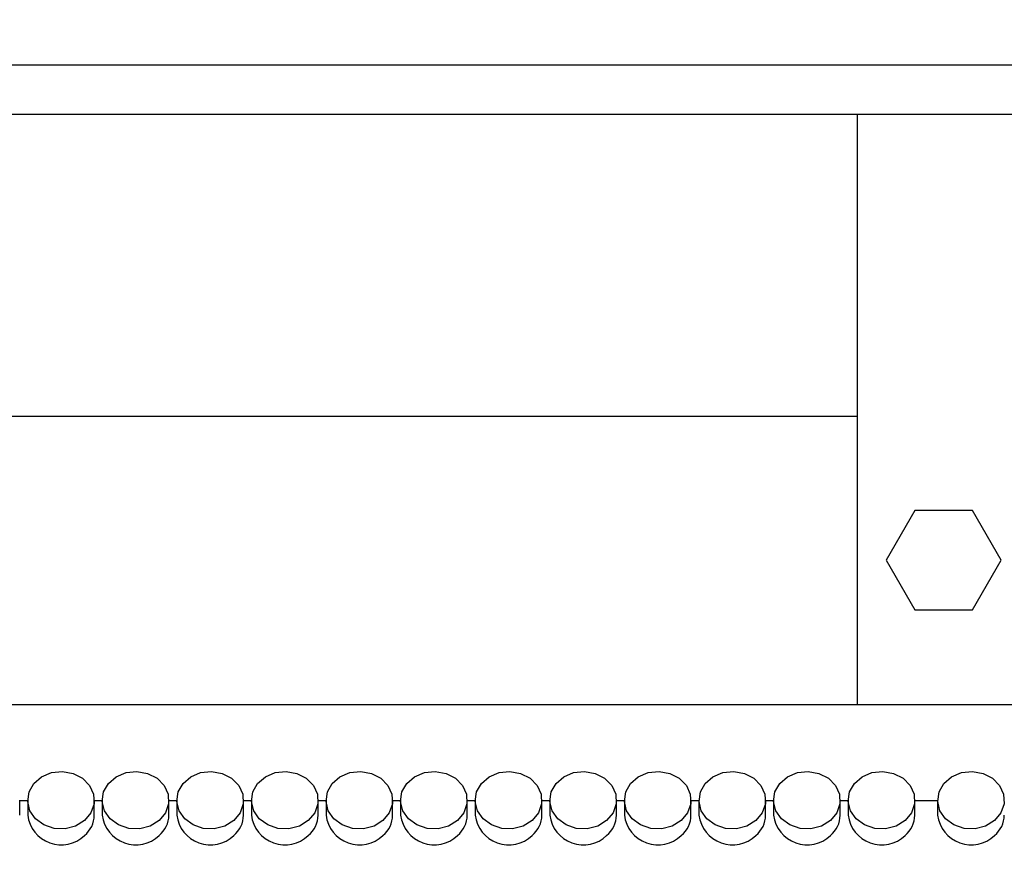
# Model space of a CAD drawing. Units: centimetres. Extents: x 1341 to 2884, y 1111 to 2506.
# Drawn here: x 2131 to 2230, y 1726 to 1810 of the extents above; entities that cross this region are included whole.
import ezdxf

# ---------------------------------------------------------------- set-up
doc = ezdxf.new("R2010")
doc.units = ezdxf.units.CM
doc.header["$MEASUREMENT"] = 0
doc.layers.add('layer 1', color=7, linetype='Continuous')

msp = doc.modelspace()

# ---------------------------------------------------------------- linework, layer by layer
at = {"layer": 'layer 1', "lineweight": 30}
for points, knots in [([(1955.011, 1640.879), (1955.011, 1640.879), (2307.009, 1640.879), (2307.009, 1640.879), (2307.009, 1640.879), (2307.009, 1640.879), (2307.009, 2370.879), (2307.009, 2370.879), (2307.009, 2370.879), (2307.009, 2370.879), (1955.011, 2370.879), (1955.011, 2370.879), (1955.011, 2370.879), (1955.011, 2370.879), (1955.011, 1640.879), (1955.011, 1640.879)], [0, 0, 0, 0, 0.25, 0.25, 0.25, 0.25, 0.5, 0.5, 0.5, 0.5, 0.75, 0.75, 0.75, 0.75, 1, 1, 1, 1]), ([(2262.709, 1674.679), (2262.709, 1674.679), (1999.311, 1674.679), (1999.311, 1674.679), (1999.311, 1674.679), (1999.311, 1674.679), (1999.311, 2337.08), (1999.311, 2337.08), (1999.311, 2337.08), (1999.311, 2337.08), (2262.709, 2337.08), (2262.709, 2337.08), (2262.709, 2337.08), (2262.709, 2337.08), (2262.709, 1674.679), (2262.709, 1674.679)], [0, 0, 0, 0, 0.25, 0.25, 0.25, 0.25, 0.5, 0.5, 0.5, 0.5, 0.75, 0.75, 0.75, 0.75, 1, 1, 1, 1]), ([(2220.626, 1760.88), (2220.626, 1760.88), (2226.399, 1760.88), (2226.399, 1760.88), (2226.399, 1760.88), (2226.399, 1760.88), (2229.282, 1755.88), (2229.282, 1755.88), (2229.282, 1755.88), (2229.282, 1755.88), (2226.399, 1750.879), (2226.399, 1750.879), (2226.399, 1750.879), (2226.399, 1750.879), (2220.626, 1750.879), (2220.626, 1750.879), (2220.626, 1750.879), (2220.626, 1750.879), (2217.737, 1755.88), (2217.737, 1755.88), (2217.737, 1755.88), (2217.737, 1755.88), (2220.626, 1760.88), (2220.626, 1760.88)], [0, 0, 0, 0, 0.166667, 0.166667, 0.166667, 0.166667, 0.333333, 0.333333, 0.333333, 0.333333, 0.5, 0.5, 0.5, 0.5, 0.666667, 0.666667, 0.666667, 0.666667, 0.833333, 0.833333, 0.833333, 0.833333, 1, 1, 1, 1]), ([(2137.132, 1729.69), (2137.132, 1729.69), (2137.767, 1730.471), (2137.767, 1730.471), (2137.767, 1730.471), (2137.767, 1730.471), (2138.085, 1731.384), (2138.085, 1731.384), (2138.085, 1731.384), (2138.085, 1731.384), (2138.041, 1732.341), (2138.041, 1732.341), (2138.041, 1732.341), (2138.041, 1732.341), (2137.64, 1733.228), (2137.64, 1733.228), (2137.64, 1733.228), (2137.64, 1733.228), (2136.925, 1733.959), (2136.925, 1733.959), (2136.925, 1733.959), (2136.925, 1733.959), (2135.977, 1734.444), (2135.977, 1734.444), (2135.977, 1734.444), (2135.977, 1734.444), (2134.901, 1734.643), (2134.901, 1734.643), (2134.901, 1734.643), (2134.901, 1734.643), (2133.803, 1734.524), (2133.803, 1734.524), (2133.803, 1734.524), (2133.803, 1734.524), (2132.811, 1734.104), (2132.811, 1734.104), (2132.811, 1734.104), (2132.811, 1734.104), (2132.035, 1733.43), (2132.035, 1733.43), (2132.035, 1733.43), (2132.035, 1733.43), (2131.55, 1732.574), (2131.55, 1732.574), (2131.55, 1732.574), (2131.55, 1732.574), (2131.413, 1731.626), (2131.413, 1731.626), (2131.413, 1731.626), (2131.413, 1731.626), (2131.642, 1730.691), (2131.642, 1730.691), (2131.642, 1730.691), (2131.642, 1730.691), (2132.207, 1729.866), (2132.207, 1729.866), (2132.207, 1729.866), (2132.207, 1729.866), (2133.045, 1729.254), (2133.045, 1729.254), (2133.045, 1729.254), (2133.045, 1729.254), (2134.076, 1728.905), (2134.076, 1728.905), (2134.076, 1728.905), (2134.076, 1728.905), (2135.178, 1728.865), (2135.178, 1728.865), (2135.178, 1728.865), (2135.178, 1728.865), (2136.232, 1729.135), (2136.232, 1729.135), (2136.232, 1729.135), (2136.232, 1729.135), (2137.132, 1729.69), (2137.132, 1729.69)], [0, 0, 0, 0, 0.052632, 0.052632, 0.052632, 0.052632, 0.105263, 0.105263, 0.105263, 0.105263, 0.157895, 0.157895, 0.157895, 0.157895, 0.210526, 0.210526, 0.210526, 0.210526, 0.263158, 0.263158, 0.263158, 0.263158, 0.315789, 0.315789, 0.315789, 0.315789, 0.368421, 0.368421, 0.368421, 0.368421, 0.421053, 0.421053, 0.421053, 0.421053, 0.473684, 0.473684, 0.473684, 0.473684, 0.526316, 0.526316, 0.526316, 0.526316, 0.578947, 0.578947, 0.578947, 0.578947, 0.631579, 0.631579, 0.631579, 0.631579, 0.684211, 0.684211, 0.684211, 0.684211, 0.736842, 0.736842, 0.736842, 0.736842, 0.789474, 0.789474, 0.789474, 0.789474, 0.842105, 0.842105, 0.842105, 0.842105, 0.894737, 0.894737, 0.894737, 0.894737, 0.947368, 0.947368, 0.947368, 0.947368, 1, 1, 1, 1]), ([(2144.628, 1729.69), (2144.628, 1729.69), (2145.272, 1730.471), (2145.272, 1730.471), (2145.272, 1730.471), (2145.272, 1730.471), (2145.586, 1731.384), (2145.586, 1731.384), (2145.586, 1731.384), (2145.586, 1731.384), (2145.542, 1732.341), (2145.542, 1732.341), (2145.542, 1732.341), (2145.542, 1732.341), (2145.136, 1733.228), (2145.136, 1733.228), (2145.136, 1733.228), (2145.136, 1733.228), (2144.426, 1733.959), (2144.426, 1733.959), (2144.426, 1733.959), (2144.426, 1733.959), (2143.478, 1734.444), (2143.478, 1734.444), (2143.478, 1734.444), (2143.478, 1734.444), (2142.397, 1734.643), (2142.397, 1734.643), (2142.397, 1734.643), (2142.397, 1734.643), (2141.303, 1734.524), (2141.303, 1734.524), (2141.303, 1734.524), (2141.303, 1734.524), (2140.316, 1734.104), (2140.316, 1734.104), (2140.316, 1734.104), (2140.316, 1734.104), (2139.536, 1733.43), (2139.536, 1733.43), (2139.536, 1733.43), (2139.536, 1733.43), (2139.046, 1732.574), (2139.046, 1732.574), (2139.046, 1732.574), (2139.046, 1732.574), (2138.913, 1731.626), (2138.913, 1731.626), (2138.913, 1731.626), (2138.913, 1731.626), (2139.138, 1730.691), (2139.138, 1730.691), (2139.138, 1730.691), (2139.138, 1730.691), (2139.707, 1729.866), (2139.707, 1729.866), (2139.707, 1729.866), (2139.707, 1729.866), (2140.546, 1729.254), (2140.546, 1729.254), (2140.546, 1729.254), (2140.546, 1729.254), (2141.573, 1728.905), (2141.573, 1728.905), (2141.573, 1728.905), (2141.573, 1728.905), (2142.676, 1728.865), (2142.676, 1728.865), (2142.676, 1728.865), (2142.676, 1728.865), (2143.733, 1729.135), (2143.733, 1729.135), (2143.733, 1729.135), (2143.733, 1729.135), (2144.628, 1729.69), (2144.628, 1729.69)], [0, 0, 0, 0, 0.052632, 0.052632, 0.052632, 0.052632, 0.105263, 0.105263, 0.105263, 0.105263, 0.157895, 0.157895, 0.157895, 0.157895, 0.210526, 0.210526, 0.210526, 0.210526, 0.263158, 0.263158, 0.263158, 0.263158, 0.315789, 0.315789, 0.315789, 0.315789, 0.368421, 0.368421, 0.368421, 0.368421, 0.421053, 0.421053, 0.421053, 0.421053, 0.473684, 0.473684, 0.473684, 0.473684, 0.526316, 0.526316, 0.526316, 0.526316, 0.578947, 0.578947, 0.578947, 0.578947, 0.631579, 0.631579, 0.631579, 0.631579, 0.684211, 0.684211, 0.684211, 0.684211, 0.736842, 0.736842, 0.736842, 0.736842, 0.789474, 0.789474, 0.789474, 0.789474, 0.842105, 0.842105, 0.842105, 0.842105, 0.894737, 0.894737, 0.894737, 0.894737, 0.947368, 0.947368, 0.947368, 0.947368, 1, 1, 1, 1]), ([(2152.13, 1729.69), (2152.13, 1729.69), (2152.77, 1730.471), (2152.77, 1730.471), (2152.77, 1730.471), (2152.77, 1730.471), (2153.087, 1731.384), (2153.087, 1731.384), (2153.087, 1731.384), (2153.087, 1731.384), (2153.039, 1732.341), (2153.039, 1732.341), (2153.039, 1732.341), (2153.039, 1732.341), (2152.641, 1733.228), (2152.641, 1733.228), (2152.641, 1733.228), (2152.641, 1733.228), (2151.922, 1733.959), (2151.922, 1733.959), (2151.922, 1733.959), (2151.922, 1733.959), (2150.978, 1734.444), (2150.978, 1734.444), (2150.978, 1734.444), (2150.978, 1734.444), (2149.898, 1734.643), (2149.898, 1734.643), (2149.898, 1734.643), (2149.898, 1734.643), (2148.805, 1734.524), (2148.805, 1734.524), (2148.805, 1734.524), (2148.805, 1734.524), (2147.817, 1734.104), (2147.817, 1734.104), (2147.817, 1734.104), (2147.817, 1734.104), (2147.037, 1733.43), (2147.037, 1733.43), (2147.037, 1733.43), (2147.037, 1733.43), (2146.551, 1732.574), (2146.551, 1732.574), (2146.551, 1732.574), (2146.551, 1732.574), (2146.411, 1731.626), (2146.411, 1731.626), (2146.411, 1731.626), (2146.411, 1731.626), (2146.64, 1730.691), (2146.64, 1730.691), (2146.64, 1730.691), (2146.64, 1730.691), (2147.205, 1729.866), (2147.205, 1729.866), (2147.205, 1729.866), (2147.205, 1729.866), (2148.046, 1729.254), (2148.046, 1729.254), (2148.046, 1729.254), (2148.046, 1729.254), (2149.073, 1728.905), (2149.073, 1728.905), (2149.073, 1728.905), (2149.073, 1728.905), (2150.176, 1728.865), (2150.176, 1728.865), (2150.176, 1728.865), (2150.176, 1728.865), (2151.23, 1729.135), (2151.23, 1729.135), (2151.23, 1729.135), (2151.23, 1729.135), (2152.13, 1729.69), (2152.13, 1729.69)], [0, 0, 0, 0, 0.052632, 0.052632, 0.052632, 0.052632, 0.105263, 0.105263, 0.105263, 0.105263, 0.157895, 0.157895, 0.157895, 0.157895, 0.210526, 0.210526, 0.210526, 0.210526, 0.263158, 0.263158, 0.263158, 0.263158, 0.315789, 0.315789, 0.315789, 0.315789, 0.368421, 0.368421, 0.368421, 0.368421, 0.421053, 0.421053, 0.421053, 0.421053, 0.473684, 0.473684, 0.473684, 0.473684, 0.526316, 0.526316, 0.526316, 0.526316, 0.578947, 0.578947, 0.578947, 0.578947, 0.631579, 0.631579, 0.631579, 0.631579, 0.684211, 0.684211, 0.684211, 0.684211, 0.736842, 0.736842, 0.736842, 0.736842, 0.789474, 0.789474, 0.789474, 0.789474, 0.842105, 0.842105, 0.842105, 0.842105, 0.894737, 0.894737, 0.894737, 0.894737, 0.947368, 0.947368, 0.947368, 0.947368, 1, 1, 1, 1]), ([(2159.626, 1729.69), (2159.626, 1729.69), (2160.27, 1730.471), (2160.27, 1730.471), (2160.27, 1730.471), (2160.27, 1730.471), (2160.584, 1731.384), (2160.584, 1731.384), (2160.584, 1731.384), (2160.584, 1731.384), (2160.544, 1732.341), (2160.544, 1732.341), (2160.544, 1732.341), (2160.544, 1732.341), (2160.142, 1733.228), (2160.142, 1733.228), (2160.142, 1733.228), (2160.142, 1733.228), (2159.429, 1733.959), (2159.429, 1733.959), (2159.429, 1733.959), (2159.429, 1733.959), (2158.48, 1734.444), (2158.48, 1734.444), (2158.48, 1734.444), (2158.48, 1734.444), (2157.404, 1734.643), (2157.404, 1734.643), (2157.404, 1734.643), (2157.404, 1734.643), (2156.306, 1734.524), (2156.306, 1734.524), (2156.306, 1734.524), (2156.306, 1734.524), (2155.314, 1734.104), (2155.314, 1734.104), (2155.314, 1734.104), (2155.314, 1734.104), (2154.532, 1733.43), (2154.532, 1733.43), (2154.532, 1733.43), (2154.532, 1733.43), (2154.052, 1732.574), (2154.052, 1732.574), (2154.052, 1732.574), (2154.052, 1732.574), (2153.916, 1731.626), (2153.916, 1731.626), (2153.916, 1731.626), (2153.916, 1731.626), (2154.141, 1730.691), (2154.141, 1730.691), (2154.141, 1730.691), (2154.141, 1730.691), (2154.705, 1729.866), (2154.705, 1729.866), (2154.705, 1729.866), (2154.705, 1729.866), (2155.547, 1729.254), (2155.547, 1729.254), (2155.547, 1729.254), (2155.547, 1729.254), (2156.575, 1728.905), (2156.575, 1728.905), (2156.575, 1728.905), (2156.575, 1728.905), (2157.674, 1728.865), (2157.674, 1728.865), (2157.674, 1728.865), (2157.674, 1728.865), (2158.731, 1729.135), (2158.731, 1729.135), (2158.731, 1729.135), (2158.731, 1729.135), (2159.626, 1729.69), (2159.626, 1729.69)], [0, 0, 0, 0, 0.052632, 0.052632, 0.052632, 0.052632, 0.105263, 0.105263, 0.105263, 0.105263, 0.157895, 0.157895, 0.157895, 0.157895, 0.210526, 0.210526, 0.210526, 0.210526, 0.263158, 0.263158, 0.263158, 0.263158, 0.315789, 0.315789, 0.315789, 0.315789, 0.368421, 0.368421, 0.368421, 0.368421, 0.421053, 0.421053, 0.421053, 0.421053, 0.473684, 0.473684, 0.473684, 0.473684, 0.526316, 0.526316, 0.526316, 0.526316, 0.578947, 0.578947, 0.578947, 0.578947, 0.631579, 0.631579, 0.631579, 0.631579, 0.684211, 0.684211, 0.684211, 0.684211, 0.736842, 0.736842, 0.736842, 0.736842, 0.789474, 0.789474, 0.789474, 0.789474, 0.842105, 0.842105, 0.842105, 0.842105, 0.894737, 0.894737, 0.894737, 0.894737, 0.947368, 0.947368, 0.947368, 0.947368, 1, 1, 1, 1]), ([(2167.132, 1729.69), (2167.132, 1729.69), (2167.771, 1730.471), (2167.771, 1730.471), (2167.771, 1730.471), (2167.771, 1730.471), (2168.085, 1731.384), (2168.085, 1731.384), (2168.085, 1731.384), (2168.085, 1731.384), (2168.04, 1732.341), (2168.04, 1732.341), (2168.04, 1732.341), (2168.04, 1732.341), (2167.639, 1733.228), (2167.639, 1733.228), (2167.639, 1733.228), (2167.639, 1733.228), (2166.929, 1733.959), (2166.929, 1733.959), (2166.929, 1733.959), (2166.929, 1733.959), (2165.981, 1734.444), (2165.981, 1734.444), (2165.981, 1734.444), (2165.981, 1734.444), (2164.901, 1734.643), (2164.901, 1734.643), (2164.901, 1734.643), (2164.901, 1734.643), (2163.807, 1734.524), (2163.807, 1734.524), (2163.807, 1734.524), (2163.807, 1734.524), (2162.815, 1734.104), (2162.815, 1734.104), (2162.815, 1734.104), (2162.815, 1734.104), (2162.034, 1733.43), (2162.034, 1733.43), (2162.034, 1733.43), (2162.034, 1733.43), (2161.549, 1732.574), (2161.549, 1732.574), (2161.549, 1732.574), (2161.549, 1732.574), (2161.417, 1731.626), (2161.417, 1731.626), (2161.417, 1731.626), (2161.417, 1731.626), (2161.642, 1730.691), (2161.642, 1730.691), (2161.642, 1730.691), (2161.642, 1730.691), (2162.202, 1729.866), (2162.202, 1729.866), (2162.202, 1729.866), (2162.202, 1729.866), (2163.049, 1729.254), (2163.049, 1729.254), (2163.049, 1729.254), (2163.049, 1729.254), (2164.071, 1728.905), (2164.071, 1728.905), (2164.071, 1728.905), (2164.071, 1728.905), (2165.174, 1728.865), (2165.174, 1728.865), (2165.174, 1728.865), (2165.174, 1728.865), (2166.236, 1729.135), (2166.236, 1729.135), (2166.236, 1729.135), (2166.236, 1729.135), (2167.132, 1729.69), (2167.132, 1729.69)], [0, 0, 0, 0, 0.052632, 0.052632, 0.052632, 0.052632, 0.105263, 0.105263, 0.105263, 0.105263, 0.157895, 0.157895, 0.157895, 0.157895, 0.210526, 0.210526, 0.210526, 0.210526, 0.263158, 0.263158, 0.263158, 0.263158, 0.315789, 0.315789, 0.315789, 0.315789, 0.368421, 0.368421, 0.368421, 0.368421, 0.421053, 0.421053, 0.421053, 0.421053, 0.473684, 0.473684, 0.473684, 0.473684, 0.526316, 0.526316, 0.526316, 0.526316, 0.578947, 0.578947, 0.578947, 0.578947, 0.631579, 0.631579, 0.631579, 0.631579, 0.684211, 0.684211, 0.684211, 0.684211, 0.736842, 0.736842, 0.736842, 0.736842, 0.789474, 0.789474, 0.789474, 0.789474, 0.842105, 0.842105, 0.842105, 0.842105, 0.894737, 0.894737, 0.894737, 0.894737, 0.947368, 0.947368, 0.947368, 0.947368, 1, 1, 1, 1]), ([(2174.632, 1729.69), (2174.632, 1729.69), (2175.267, 1730.471), (2175.267, 1730.471), (2175.267, 1730.471), (2175.267, 1730.471), (2175.585, 1731.384), (2175.585, 1731.384), (2175.585, 1731.384), (2175.585, 1731.384), (2175.541, 1732.341), (2175.541, 1732.341), (2175.541, 1732.341), (2175.541, 1732.341), (2175.14, 1733.228), (2175.14, 1733.228), (2175.14, 1733.228), (2175.14, 1733.228), (2174.426, 1733.959), (2174.426, 1733.959), (2174.426, 1733.959), (2174.426, 1733.959), (2173.477, 1734.444), (2173.477, 1734.444), (2173.477, 1734.444), (2173.477, 1734.444), (2172.401, 1734.643), (2172.401, 1734.643), (2172.401, 1734.643), (2172.401, 1734.643), (2171.304, 1734.524), (2171.304, 1734.524), (2171.304, 1734.524), (2171.304, 1734.524), (2170.311, 1734.104), (2170.311, 1734.104), (2170.311, 1734.104), (2170.311, 1734.104), (2169.535, 1733.43), (2169.535, 1733.43), (2169.535, 1733.43), (2169.535, 1733.43), (2169.05, 1732.574), (2169.05, 1732.574), (2169.05, 1732.574), (2169.05, 1732.574), (2168.914, 1731.626), (2168.914, 1731.626), (2168.914, 1731.626), (2168.914, 1731.626), (2169.142, 1730.691), (2169.142, 1730.691), (2169.142, 1730.691), (2169.142, 1730.691), (2169.707, 1729.866), (2169.707, 1729.866), (2169.707, 1729.866), (2169.707, 1729.866), (2170.545, 1729.254), (2170.545, 1729.254), (2170.545, 1729.254), (2170.545, 1729.254), (2171.572, 1728.905), (2171.572, 1728.905), (2171.572, 1728.905), (2171.572, 1728.905), (2172.675, 1728.865), (2172.675, 1728.865), (2172.675, 1728.865), (2172.675, 1728.865), (2173.734, 1729.135), (2173.734, 1729.135), (2173.734, 1729.135), (2173.734, 1729.135), (2174.632, 1729.69), (2174.632, 1729.69)], [0, 0, 0, 0, 0.052632, 0.052632, 0.052632, 0.052632, 0.105263, 0.105263, 0.105263, 0.105263, 0.157895, 0.157895, 0.157895, 0.157895, 0.210526, 0.210526, 0.210526, 0.210526, 0.263158, 0.263158, 0.263158, 0.263158, 0.315789, 0.315789, 0.315789, 0.315789, 0.368421, 0.368421, 0.368421, 0.368421, 0.421053, 0.421053, 0.421053, 0.421053, 0.473684, 0.473684, 0.473684, 0.473684, 0.526316, 0.526316, 0.526316, 0.526316, 0.578947, 0.578947, 0.578947, 0.578947, 0.631579, 0.631579, 0.631579, 0.631579, 0.684211, 0.684211, 0.684211, 0.684211, 0.736842, 0.736842, 0.736842, 0.736842, 0.789474, 0.789474, 0.789474, 0.789474, 0.842105, 0.842105, 0.842105, 0.842105, 0.894737, 0.894737, 0.894737, 0.894737, 0.947368, 0.947368, 0.947368, 0.947368, 1, 1, 1, 1]), ([(2182.13, 1729.69), (2182.13, 1729.69), (2182.774, 1730.471), (2182.774, 1730.471), (2182.774, 1730.471), (2182.774, 1730.471), (2183.086, 1731.384), (2183.086, 1731.384), (2183.086, 1731.384), (2183.086, 1731.384), (2183.042, 1732.341), (2183.042, 1732.341), (2183.042, 1732.341), (2183.042, 1732.341), (2182.636, 1733.228), (2182.636, 1733.228), (2182.636, 1733.228), (2182.636, 1733.228), (2181.926, 1733.959), (2181.926, 1733.959), (2181.926, 1733.959), (2181.926, 1733.959), (2180.979, 1734.444), (2180.979, 1734.444), (2180.979, 1734.444), (2180.979, 1734.444), (2179.899, 1734.643), (2179.899, 1734.643), (2179.899, 1734.643), (2179.899, 1734.643), (2178.805, 1734.524), (2178.805, 1734.524), (2178.805, 1734.524), (2178.805, 1734.524), (2177.816, 1734.104), (2177.816, 1734.104), (2177.816, 1734.104), (2177.816, 1734.104), (2177.036, 1733.43), (2177.036, 1733.43), (2177.036, 1733.43), (2177.036, 1733.43), (2176.546, 1732.574), (2176.546, 1732.574), (2176.546, 1732.574), (2176.546, 1732.574), (2176.415, 1731.626), (2176.415, 1731.626), (2176.415, 1731.626), (2176.415, 1731.626), (2176.639, 1730.691), (2176.639, 1730.691), (2176.639, 1730.691), (2176.639, 1730.691), (2177.209, 1729.866), (2177.209, 1729.866), (2177.209, 1729.866), (2177.209, 1729.866), (2178.046, 1729.254), (2178.046, 1729.254), (2178.046, 1729.254), (2178.046, 1729.254), (2179.074, 1728.905), (2179.074, 1728.905), (2179.074, 1728.905), (2179.074, 1728.905), (2180.176, 1728.865), (2180.176, 1728.865), (2180.176, 1728.865), (2180.176, 1728.865), (2181.234, 1729.135), (2181.234, 1729.135), (2181.234, 1729.135), (2181.234, 1729.135), (2182.13, 1729.69), (2182.13, 1729.69)], [0, 0, 0, 0, 0.052632, 0.052632, 0.052632, 0.052632, 0.105263, 0.105263, 0.105263, 0.105263, 0.157895, 0.157895, 0.157895, 0.157895, 0.210526, 0.210526, 0.210526, 0.210526, 0.263158, 0.263158, 0.263158, 0.263158, 0.315789, 0.315789, 0.315789, 0.315789, 0.368421, 0.368421, 0.368421, 0.368421, 0.421053, 0.421053, 0.421053, 0.421053, 0.473684, 0.473684, 0.473684, 0.473684, 0.526316, 0.526316, 0.526316, 0.526316, 0.578947, 0.578947, 0.578947, 0.578947, 0.631579, 0.631579, 0.631579, 0.631579, 0.684211, 0.684211, 0.684211, 0.684211, 0.736842, 0.736842, 0.736842, 0.736842, 0.789474, 0.789474, 0.789474, 0.789474, 0.842105, 0.842105, 0.842105, 0.842105, 0.894737, 0.894737, 0.894737, 0.894737, 0.947368, 0.947368, 0.947368, 0.947368, 1, 1, 1, 1]), ([(2189.63, 1729.69), (2189.63, 1729.69), (2190.27, 1730.471), (2190.27, 1730.471), (2190.27, 1730.471), (2190.27, 1730.471), (2190.587, 1731.384), (2190.587, 1731.384), (2190.587, 1731.384), (2190.587, 1731.384), (2190.539, 1732.341), (2190.539, 1732.341), (2190.539, 1732.341), (2190.539, 1732.341), (2190.137, 1733.228), (2190.137, 1733.228), (2190.137, 1733.228), (2190.137, 1733.228), (2189.424, 1733.959), (2189.424, 1733.959), (2189.424, 1733.959), (2189.424, 1733.959), (2188.475, 1734.444), (2188.475, 1734.444), (2188.475, 1734.444), (2188.475, 1734.444), (2187.399, 1734.643), (2187.399, 1734.643), (2187.399, 1734.643), (2187.399, 1734.643), (2186.305, 1734.524), (2186.305, 1734.524), (2186.305, 1734.524), (2186.305, 1734.524), (2185.317, 1734.104), (2185.317, 1734.104), (2185.317, 1734.104), (2185.317, 1734.104), (2184.536, 1733.43), (2184.536, 1733.43), (2184.536, 1733.43), (2184.536, 1733.43), (2184.052, 1732.574), (2184.052, 1732.574), (2184.052, 1732.574), (2184.052, 1732.574), (2183.911, 1731.626), (2183.911, 1731.626), (2183.911, 1731.626), (2183.911, 1731.626), (2184.14, 1730.691), (2184.14, 1730.691), (2184.14, 1730.691), (2184.14, 1730.691), (2184.705, 1729.866), (2184.705, 1729.866), (2184.705, 1729.866), (2184.705, 1729.866), (2185.547, 1729.254), (2185.547, 1729.254), (2185.547, 1729.254), (2185.547, 1729.254), (2186.575, 1728.905), (2186.575, 1728.905), (2186.575, 1728.905), (2186.575, 1728.905), (2187.677, 1728.865), (2187.677, 1728.865), (2187.677, 1728.865), (2187.677, 1728.865), (2188.731, 1729.135), (2188.731, 1729.135), (2188.731, 1729.135), (2188.731, 1729.135), (2189.63, 1729.69), (2189.63, 1729.69)], [0, 0, 0, 0, 0.052632, 0.052632, 0.052632, 0.052632, 0.105263, 0.105263, 0.105263, 0.105263, 0.157895, 0.157895, 0.157895, 0.157895, 0.210526, 0.210526, 0.210526, 0.210526, 0.263158, 0.263158, 0.263158, 0.263158, 0.315789, 0.315789, 0.315789, 0.315789, 0.368421, 0.368421, 0.368421, 0.368421, 0.421053, 0.421053, 0.421053, 0.421053, 0.473684, 0.473684, 0.473684, 0.473684, 0.526316, 0.526316, 0.526316, 0.526316, 0.578947, 0.578947, 0.578947, 0.578947, 0.631579, 0.631579, 0.631579, 0.631579, 0.684211, 0.684211, 0.684211, 0.684211, 0.736842, 0.736842, 0.736842, 0.736842, 0.789474, 0.789474, 0.789474, 0.789474, 0.842105, 0.842105, 0.842105, 0.842105, 0.894737, 0.894737, 0.894737, 0.894737, 0.947368, 0.947368, 0.947368, 0.947368, 1, 1, 1, 1]), ([(2197.127, 1729.69), (2197.127, 1729.69), (2197.771, 1730.471), (2197.771, 1730.471), (2197.771, 1730.471), (2197.771, 1730.471), (2198.084, 1731.384), (2198.084, 1731.384), (2198.084, 1731.384), (2198.084, 1731.384), (2198.04, 1732.341), (2198.04, 1732.341), (2198.04, 1732.341), (2198.04, 1732.341), (2197.642, 1733.228), (2197.642, 1733.228), (2197.642, 1733.228), (2197.642, 1733.228), (2196.924, 1733.959), (2196.924, 1733.959), (2196.924, 1733.959), (2196.924, 1733.959), (2195.98, 1734.444), (2195.98, 1734.444), (2195.98, 1734.444), (2195.98, 1734.444), (2194.905, 1734.643), (2194.905, 1734.643), (2194.905, 1734.643), (2194.905, 1734.643), (2193.802, 1734.524), (2193.802, 1734.524), (2193.802, 1734.524), (2193.802, 1734.524), (2192.814, 1734.104), (2192.814, 1734.104), (2192.814, 1734.104), (2192.814, 1734.104), (2192.034, 1733.43), (2192.034, 1733.43), (2192.034, 1733.43), (2192.034, 1733.43), (2191.552, 1732.574), (2191.552, 1732.574), (2191.552, 1732.574), (2191.552, 1732.574), (2191.412, 1731.626), (2191.412, 1731.626), (2191.412, 1731.626), (2191.412, 1731.626), (2191.641, 1730.691), (2191.641, 1730.691), (2191.641, 1730.691), (2191.641, 1730.691), (2192.206, 1729.866), (2192.206, 1729.866), (2192.206, 1729.866), (2192.206, 1729.866), (2193.047, 1729.254), (2193.047, 1729.254), (2193.047, 1729.254), (2193.047, 1729.254), (2194.075, 1728.905), (2194.075, 1728.905), (2194.075, 1728.905), (2194.075, 1728.905), (2195.172, 1728.865), (2195.172, 1728.865), (2195.172, 1728.865), (2195.172, 1728.865), (2196.231, 1729.135), (2196.231, 1729.135), (2196.231, 1729.135), (2196.231, 1729.135), (2197.127, 1729.69), (2197.127, 1729.69)], [0, 0, 0, 0, 0.052632, 0.052632, 0.052632, 0.052632, 0.105263, 0.105263, 0.105263, 0.105263, 0.157895, 0.157895, 0.157895, 0.157895, 0.210526, 0.210526, 0.210526, 0.210526, 0.263158, 0.263158, 0.263158, 0.263158, 0.315789, 0.315789, 0.315789, 0.315789, 0.368421, 0.368421, 0.368421, 0.368421, 0.421053, 0.421053, 0.421053, 0.421053, 0.473684, 0.473684, 0.473684, 0.473684, 0.526316, 0.526316, 0.526316, 0.526316, 0.578947, 0.578947, 0.578947, 0.578947, 0.631579, 0.631579, 0.631579, 0.631579, 0.684211, 0.684211, 0.684211, 0.684211, 0.736842, 0.736842, 0.736842, 0.736842, 0.789474, 0.789474, 0.789474, 0.789474, 0.842105, 0.842105, 0.842105, 0.842105, 0.894737, 0.894737, 0.894737, 0.894737, 0.947368, 0.947368, 0.947368, 0.947368, 1, 1, 1, 1]), ([(2204.632, 1729.69), (2204.632, 1729.69), (2205.271, 1730.471), (2205.271, 1730.471), (2205.271, 1730.471), (2205.271, 1730.471), (2205.585, 1731.384), (2205.585, 1731.384), (2205.585, 1731.384), (2205.585, 1731.384), (2205.541, 1732.341), (2205.541, 1732.341), (2205.541, 1732.341), (2205.541, 1732.341), (2205.14, 1733.228), (2205.14, 1733.228), (2205.14, 1733.228), (2205.14, 1733.228), (2204.43, 1733.959), (2204.43, 1733.959), (2204.43, 1733.959), (2204.43, 1733.959), (2203.481, 1734.444), (2203.481, 1734.444), (2203.481, 1734.444), (2203.481, 1734.444), (2202.401, 1734.643), (2202.401, 1734.643), (2202.401, 1734.643), (2202.401, 1734.643), (2201.307, 1734.524), (2201.307, 1734.524), (2201.307, 1734.524), (2201.307, 1734.524), (2200.315, 1734.104), (2200.315, 1734.104), (2200.315, 1734.104), (2200.315, 1734.104), (2199.535, 1733.43), (2199.535, 1733.43), (2199.535, 1733.43), (2199.535, 1733.43), (2199.05, 1732.574), (2199.05, 1732.574), (2199.05, 1732.574), (2199.05, 1732.574), (2198.917, 1731.626), (2198.917, 1731.626), (2198.917, 1731.626), (2198.917, 1731.626), (2199.137, 1730.691), (2199.137, 1730.691), (2199.137, 1730.691), (2199.137, 1730.691), (2199.702, 1729.866), (2199.702, 1729.866), (2199.702, 1729.866), (2199.702, 1729.866), (2200.549, 1729.254), (2200.549, 1729.254), (2200.549, 1729.254), (2200.549, 1729.254), (2201.572, 1728.905), (2201.572, 1728.905), (2201.572, 1728.905), (2201.572, 1728.905), (2202.675, 1728.865), (2202.675, 1728.865), (2202.675, 1728.865), (2202.675, 1728.865), (2203.732, 1729.135), (2203.732, 1729.135), (2203.732, 1729.135), (2203.732, 1729.135), (2204.632, 1729.69), (2204.632, 1729.69)], [0, 0, 0, 0, 0.052632, 0.052632, 0.052632, 0.052632, 0.105263, 0.105263, 0.105263, 0.105263, 0.157895, 0.157895, 0.157895, 0.157895, 0.210526, 0.210526, 0.210526, 0.210526, 0.263158, 0.263158, 0.263158, 0.263158, 0.315789, 0.315789, 0.315789, 0.315789, 0.368421, 0.368421, 0.368421, 0.368421, 0.421053, 0.421053, 0.421053, 0.421053, 0.473684, 0.473684, 0.473684, 0.473684, 0.526316, 0.526316, 0.526316, 0.526316, 0.578947, 0.578947, 0.578947, 0.578947, 0.631579, 0.631579, 0.631579, 0.631579, 0.684211, 0.684211, 0.684211, 0.684211, 0.736842, 0.736842, 0.736842, 0.736842, 0.789474, 0.789474, 0.789474, 0.789474, 0.842105, 0.842105, 0.842105, 0.842105, 0.894737, 0.894737, 0.894737, 0.894737, 0.947368, 0.947368, 0.947368, 0.947368, 1, 1, 1, 1]), ([(2212.134, 1729.69), (2212.134, 1729.69), (2212.769, 1730.471), (2212.769, 1730.471), (2212.769, 1730.471), (2212.769, 1730.471), (2213.086, 1731.384), (2213.086, 1731.384), (2213.086, 1731.384), (2213.086, 1731.384), (2213.041, 1732.341), (2213.041, 1732.341), (2213.041, 1732.341), (2213.041, 1732.341), (2212.64, 1733.228), (2212.64, 1733.228), (2212.64, 1733.228), (2212.64, 1733.228), (2211.926, 1733.959), (2211.926, 1733.959), (2211.926, 1733.959), (2211.926, 1733.959), (2210.977, 1734.444), (2210.977, 1734.444), (2210.977, 1734.444), (2210.977, 1734.444), (2209.902, 1734.643), (2209.902, 1734.643), (2209.902, 1734.643), (2209.902, 1734.643), (2208.809, 1734.524), (2208.809, 1734.524), (2208.809, 1734.524), (2208.809, 1734.524), (2207.811, 1734.104), (2207.811, 1734.104), (2207.811, 1734.104), (2207.811, 1734.104), (2207.035, 1733.43), (2207.035, 1733.43), (2207.035, 1733.43), (2207.035, 1733.43), (2206.55, 1732.574), (2206.55, 1732.574), (2206.55, 1732.574), (2206.55, 1732.574), (2206.414, 1731.626), (2206.414, 1731.626), (2206.414, 1731.626), (2206.414, 1731.626), (2206.642, 1730.691), (2206.642, 1730.691), (2206.642, 1730.691), (2206.642, 1730.691), (2207.207, 1729.866), (2207.207, 1729.866), (2207.207, 1729.866), (2207.207, 1729.866), (2208.045, 1729.254), (2208.045, 1729.254), (2208.045, 1729.254), (2208.045, 1729.254), (2209.072, 1728.905), (2209.072, 1728.905), (2209.072, 1728.905), (2209.072, 1728.905), (2210.175, 1728.865), (2210.175, 1728.865), (2210.175, 1728.865), (2210.175, 1728.865), (2211.234, 1729.135), (2211.234, 1729.135), (2211.234, 1729.135), (2211.234, 1729.135), (2212.134, 1729.69), (2212.134, 1729.69)], [0, 0, 0, 0, 0.052632, 0.052632, 0.052632, 0.052632, 0.105263, 0.105263, 0.105263, 0.105263, 0.157895, 0.157895, 0.157895, 0.157895, 0.210526, 0.210526, 0.210526, 0.210526, 0.263158, 0.263158, 0.263158, 0.263158, 0.315789, 0.315789, 0.315789, 0.315789, 0.368421, 0.368421, 0.368421, 0.368421, 0.421053, 0.421053, 0.421053, 0.421053, 0.473684, 0.473684, 0.473684, 0.473684, 0.526316, 0.526316, 0.526316, 0.526316, 0.578947, 0.578947, 0.578947, 0.578947, 0.631579, 0.631579, 0.631579, 0.631579, 0.684211, 0.684211, 0.684211, 0.684211, 0.736842, 0.736842, 0.736842, 0.736842, 0.789474, 0.789474, 0.789474, 0.789474, 0.842105, 0.842105, 0.842105, 0.842105, 0.894737, 0.894737, 0.894737, 0.894737, 0.947368, 0.947368, 0.947368, 0.947368, 1, 1, 1, 1]), ([(2219.63, 1729.69), (2219.63, 1729.69), (2220.269, 1730.471), (2220.269, 1730.471), (2220.269, 1730.471), (2220.269, 1730.471), (2220.586, 1731.384), (2220.586, 1731.384), (2220.586, 1731.384), (2220.586, 1731.384), (2220.542, 1732.341), (2220.542, 1732.341), (2220.542, 1732.341), (2220.542, 1732.341), (2220.136, 1733.228), (2220.136, 1733.228), (2220.136, 1733.228), (2220.136, 1733.228), (2219.427, 1733.959), (2219.427, 1733.959), (2219.427, 1733.959), (2219.427, 1733.959), (2218.479, 1734.444), (2218.479, 1734.444), (2218.479, 1734.444), (2218.479, 1734.444), (2217.397, 1734.643), (2217.397, 1734.643), (2217.397, 1734.643), (2217.397, 1734.643), (2216.305, 1734.524), (2216.305, 1734.524), (2216.305, 1734.524), (2216.305, 1734.524), (2215.312, 1734.104), (2215.312, 1734.104), (2215.312, 1734.104), (2215.312, 1734.104), (2214.536, 1733.43), (2214.536, 1733.43), (2214.536, 1733.43), (2214.536, 1733.43), (2214.047, 1732.574), (2214.047, 1732.574), (2214.047, 1732.574), (2214.047, 1732.574), (2213.915, 1731.626), (2213.915, 1731.626), (2213.915, 1731.626), (2213.915, 1731.626), (2214.14, 1730.691), (2214.14, 1730.691), (2214.14, 1730.691), (2214.14, 1730.691), (2214.709, 1729.866), (2214.709, 1729.866), (2214.709, 1729.866), (2214.709, 1729.866), (2215.546, 1729.254), (2215.546, 1729.254), (2215.546, 1729.254), (2215.546, 1729.254), (2216.579, 1728.905), (2216.579, 1728.905), (2216.579, 1728.905), (2216.579, 1728.905), (2217.676, 1728.865), (2217.676, 1728.865), (2217.676, 1728.865), (2217.676, 1728.865), (2218.735, 1729.135), (2218.735, 1729.135), (2218.735, 1729.135), (2218.735, 1729.135), (2219.63, 1729.69), (2219.63, 1729.69)], [0, 0, 0, 0, 0.052632, 0.052632, 0.052632, 0.052632, 0.105263, 0.105263, 0.105263, 0.105263, 0.157895, 0.157895, 0.157895, 0.157895, 0.210526, 0.210526, 0.210526, 0.210526, 0.263158, 0.263158, 0.263158, 0.263158, 0.315789, 0.315789, 0.315789, 0.315789, 0.368421, 0.368421, 0.368421, 0.368421, 0.421053, 0.421053, 0.421053, 0.421053, 0.473684, 0.473684, 0.473684, 0.473684, 0.526316, 0.526316, 0.526316, 0.526316, 0.578947, 0.578947, 0.578947, 0.578947, 0.631579, 0.631579, 0.631579, 0.631579, 0.684211, 0.684211, 0.684211, 0.684211, 0.736842, 0.736842, 0.736842, 0.736842, 0.789474, 0.789474, 0.789474, 0.789474, 0.842105, 0.842105, 0.842105, 0.842105, 0.894737, 0.894737, 0.894737, 0.894737, 0.947368, 0.947368, 0.947368, 0.947368, 1, 1, 1, 1]), ([(2228.63, 1729.69), (2228.63, 1729.69), (2229.27, 1730.471), (2229.27, 1730.471), (2229.27, 1730.471), (2229.27, 1730.471), (2229.587, 1731.384), (2229.587, 1731.384), (2229.587, 1731.384), (2229.587, 1731.384), (2229.542, 1732.341), (2229.542, 1732.341), (2229.542, 1732.341), (2229.542, 1732.341), (2229.137, 1733.228), (2229.137, 1733.228), (2229.137, 1733.228), (2229.137, 1733.228), (2228.427, 1733.959), (2228.427, 1733.959), (2228.427, 1733.959), (2228.427, 1733.959), (2227.479, 1734.444), (2227.479, 1734.444), (2227.479, 1734.444), (2227.479, 1734.444), (2226.399, 1734.643), (2226.399, 1734.643), (2226.399, 1734.643), (2226.399, 1734.643), (2225.305, 1734.524), (2225.305, 1734.524), (2225.305, 1734.524), (2225.305, 1734.524), (2224.312, 1734.104), (2224.312, 1734.104), (2224.312, 1734.104), (2224.312, 1734.104), (2223.536, 1733.43), (2223.536, 1733.43), (2223.536, 1733.43), (2223.536, 1733.43), (2223.047, 1732.574), (2223.047, 1732.574), (2223.047, 1732.574), (2223.047, 1732.574), (2222.915, 1731.626), (2222.915, 1731.626), (2222.915, 1731.626), (2222.915, 1731.626), (2223.14, 1730.691), (2223.14, 1730.691), (2223.14, 1730.691), (2223.14, 1730.691), (2223.704, 1729.866), (2223.704, 1729.866), (2223.704, 1729.866), (2223.704, 1729.866), (2224.546, 1729.254), (2224.546, 1729.254), (2224.546, 1729.254), (2224.546, 1729.254), (2225.574, 1728.905), (2225.574, 1728.905), (2225.574, 1728.905), (2225.574, 1728.905), (2226.676, 1728.865), (2226.676, 1728.865), (2226.676, 1728.865), (2226.676, 1728.865), (2227.735, 1729.135), (2227.735, 1729.135), (2227.735, 1729.135), (2227.735, 1729.135), (2228.63, 1729.69), (2228.63, 1729.69)], [0, 0, 0, 0, 0.052632, 0.052632, 0.052632, 0.052632, 0.105263, 0.105263, 0.105263, 0.105263, 0.157895, 0.157895, 0.157895, 0.157895, 0.210526, 0.210526, 0.210526, 0.210526, 0.263158, 0.263158, 0.263158, 0.263158, 0.315789, 0.315789, 0.315789, 0.315789, 0.368421, 0.368421, 0.368421, 0.368421, 0.421053, 0.421053, 0.421053, 0.421053, 0.473684, 0.473684, 0.473684, 0.473684, 0.526316, 0.526316, 0.526316, 0.526316, 0.578947, 0.578947, 0.578947, 0.578947, 0.631579, 0.631579, 0.631579, 0.631579, 0.684211, 0.684211, 0.684211, 0.684211, 0.736842, 0.736842, 0.736842, 0.736842, 0.789474, 0.789474, 0.789474, 0.789474, 0.842105, 0.842105, 0.842105, 0.842105, 0.894737, 0.894737, 0.894737, 0.894737, 0.947368, 0.947368, 0.947368, 0.947368, 1, 1, 1, 1]), ([(2131.413, 1730.241), (2131.563, 1728.963), (2132.427, 1727.883), (2133.635, 1727.45), (2133.635, 1727.45), (2134.847, 1727.014), (2136.202, 1727.3), (2137.132, 1728.191)], [0, 0, 0, 0, 0.5, 0.5, 0.5, 0.5, 1, 1, 1, 1]), ([(2138.91, 1730.241), (2139.06, 1728.963), (2139.923, 1727.883), (2141.136, 1727.45), (2141.136, 1727.45), (2142.348, 1727.014), (2143.698, 1727.3), (2144.628, 1728.191)], [0, 0, 0, 0, 0.5, 0.5, 0.5, 0.5, 1, 1, 1, 1]), ([(2146.411, 1730.241), (2146.565, 1728.963), (2147.425, 1727.883), (2148.632, 1727.45), (2148.632, 1727.45), (2149.85, 1727.014), (2151.198, 1727.3), (2152.13, 1728.191)], [0, 0, 0, 0, 0.5, 0.5, 0.5, 0.5, 1, 1, 1, 1]), ([(2153.911, 1730.241), (2154.066, 1728.963), (2154.926, 1727.883), (2156.134, 1727.45), (2156.134, 1727.45), (2157.346, 1727.014), (2158.7, 1727.3), (2159.626, 1728.191)], [0, 0, 0, 0, 0.5, 0.5, 0.5, 0.5, 1, 1, 1, 1]), ([(2161.412, 1730.241), (2161.562, 1728.963), (2162.422, 1727.883), (2163.639, 1727.45), (2163.639, 1727.45), (2164.847, 1727.014), (2166.201, 1727.3), (2167.131, 1728.191)], [0, 0, 0, 0, 0.5, 0.5, 0.5, 0.5, 1, 1, 1, 1]), ([(2168.914, 1730.241), (2169.064, 1728.963), (2169.922, 1727.883), (2171.136, 1727.45), (2171.136, 1727.45), (2172.349, 1727.014), (2173.702, 1727.3), (2174.632, 1728.191)], [0, 0, 0, 0, 0.5, 0.5, 0.5, 0.5, 1, 1, 1, 1]), ([(2176.41, 1730.241), (2176.56, 1728.963), (2177.424, 1727.883), (2178.636, 1727.45), (2178.636, 1727.45), (2179.845, 1727.014), (2181.199, 1727.3), (2182.129, 1728.191)], [0, 0, 0, 0, 0.5, 0.5, 0.5, 0.5, 1, 1, 1, 1]), ([(2183.911, 1730.241), (2184.065, 1728.963), (2184.925, 1727.883), (2186.137, 1727.45), (2186.137, 1727.45), (2187.35, 1727.014), (2188.7, 1727.3), (2189.63, 1728.191)], [0, 0, 0, 0, 0.5, 0.5, 0.5, 0.5, 1, 1, 1, 1]), ([(2191.412, 1730.241), (2191.566, 1728.963), (2192.426, 1727.883), (2193.634, 1727.45), (2193.634, 1727.45), (2194.847, 1727.014), (2196.196, 1727.3), (2197.126, 1728.191)], [0, 0, 0, 0, 0.5, 0.5, 0.5, 0.5, 1, 1, 1, 1]), ([(2198.912, 1730.241), (2199.062, 1728.963), (2199.922, 1727.883), (2201.14, 1727.45), (2201.14, 1727.45), (2202.347, 1727.014), (2203.701, 1727.3), (2204.632, 1728.191)], [0, 0, 0, 0, 0.5, 0.5, 0.5, 0.5, 1, 1, 1, 1]), ([(2206.414, 1730.241), (2206.564, 1728.963), (2207.424, 1727.883), (2208.636, 1727.45), (2208.636, 1727.45), (2209.849, 1727.014), (2211.202, 1727.3), (2212.132, 1728.191)], [0, 0, 0, 0, 0.5, 0.5, 0.5, 0.5, 1, 1, 1, 1]), ([(2213.91, 1730.241), (2214.06, 1728.963), (2214.924, 1727.883), (2216.137, 1727.45), (2216.137, 1727.45), (2217.345, 1727.014), (2218.699, 1727.3), (2219.63, 1728.191)], [0, 0, 0, 0, 0.5, 0.5, 0.5, 0.5, 1, 1, 1, 1]), ([(2222.91, 1730.241), (2223.06, 1728.963), (2223.925, 1727.883), (2225.137, 1727.45), (2225.137, 1727.45), (2226.346, 1727.014), (2227.699, 1727.3), (2228.63, 1728.191)], [0, 0, 0, 0, 0.5, 0.5, 0.5, 0.5, 1, 1, 1, 1])]:
    msp.add_open_spline(points, degree=3, knots=knots, dxfattribs=at)
for points in [[(2254.012, 1805.679), (2254.012, 1805.679), (2008.011, 1805.679), (2008.011, 1805.679)], [(2254.012, 1800.731), (2254.012, 1800.731), (2008.011, 1800.731), (2008.011, 1800.731)], [(2214.81, 1800.731), (2214.81, 1800.731), (2214.81, 1800.731), (2214.81, 1800.731)], [(2214.81, 1800.731), (2214.81, 1800.731), (2214.81, 1741.38), (2214.81, 1741.38)], [(2047.21, 1770.379), (2047.21, 1770.379), (2214.81, 1770.379), (2214.81, 1770.379)], [(2214.81, 1770.379), (2214.81, 1770.379), (2214.81, 1770.379), (2214.81, 1770.379)], [(2047.21, 1741.38), (2047.21, 1741.38), (2214.81, 1741.38), (2214.81, 1741.38)], [(2214.81, 1741.38), (2214.81, 1741.38), (2214.81, 1741.38), (2214.81, 1741.38)], [(2214.81, 1741.38), (2214.81, 1741.38), (2234.014, 1741.38), (2234.014, 1741.38)], [(2130.611, 1731.745), (2130.611, 1731.745), (2130.611, 1731.745), (2130.611, 1731.745)], [(2130.611, 1730.241), (2130.611, 1730.241), (2130.611, 1731.745), (2130.611, 1731.745)], [(2130.611, 1731.705), (2130.611, 1731.705), (2131.413, 1731.705), (2131.413, 1731.705)], [(2131.413, 1731.745), (2131.413, 1731.745), (2131.413, 1731.745), (2131.413, 1731.745)], [(2131.413, 1731.745), (2131.413, 1731.745), (2131.413, 1730.241), (2131.413, 1730.241)], [(2131.413, 1731.705), (2131.413, 1731.705), (2131.413, 1731.705), (2131.413, 1731.705)], [(2138.111, 1731.745), (2138.111, 1731.745), (2138.111, 1731.745), (2138.111, 1731.745)], [(2138.111, 1730.241), (2138.111, 1730.241), (2138.111, 1731.745), (2138.111, 1731.745)], [(2138.111, 1731.705), (2138.111, 1731.705), (2138.91, 1731.705), (2138.91, 1731.705)], [(2138.91, 1731.745), (2138.91, 1731.745), (2138.91, 1731.745), (2138.91, 1731.745)], [(2138.91, 1731.745), (2138.91, 1731.745), (2138.91, 1730.241), (2138.91, 1730.241)], [(2138.91, 1731.705), (2138.91, 1731.705), (2138.91, 1731.705), (2138.91, 1731.705)], [(2145.612, 1731.745), (2145.612, 1731.745), (2145.612, 1731.745), (2145.612, 1731.745)], [(2145.612, 1730.241), (2145.612, 1730.241), (2145.612, 1731.745), (2145.612, 1731.745)], [(2145.612, 1731.705), (2145.612, 1731.705), (2146.411, 1731.705), (2146.411, 1731.705)], [(2146.411, 1731.745), (2146.411, 1731.745), (2146.411, 1731.745), (2146.411, 1731.745)], [(2146.411, 1731.745), (2146.411, 1731.745), (2146.411, 1730.241), (2146.411, 1730.241)], [(2146.411, 1731.705), (2146.411, 1731.705), (2146.411, 1731.705), (2146.411, 1731.705)], [(2153.114, 1731.745), (2153.114, 1731.745), (2153.114, 1731.745), (2153.114, 1731.745)], [(2153.114, 1730.241), (2153.114, 1730.241), (2153.114, 1731.745), (2153.114, 1731.745)], [(2153.114, 1731.705), (2153.114, 1731.705), (2153.911, 1731.705), (2153.911, 1731.705)], [(2153.911, 1731.745), (2153.911, 1731.745), (2153.911, 1731.745), (2153.911, 1731.745)], [(2153.911, 1731.745), (2153.911, 1731.745), (2153.911, 1730.241), (2153.911, 1730.241)], [(2153.911, 1731.705), (2153.911, 1731.705), (2153.911, 1731.705), (2153.911, 1731.705)], [(2160.61, 1731.745), (2160.61, 1731.745), (2160.61, 1731.745), (2160.61, 1731.745)], [(2160.61, 1730.241), (2160.61, 1730.241), (2160.61, 1731.745), (2160.61, 1731.745)], [(2160.61, 1731.705), (2160.61, 1731.705), (2161.412, 1731.705), (2161.412, 1731.705)], [(2161.412, 1731.745), (2161.412, 1731.745), (2161.412, 1731.745), (2161.412, 1731.745)], [(2161.412, 1731.745), (2161.412, 1731.745), (2161.412, 1730.241), (2161.412, 1730.241)], [(2161.412, 1731.705), (2161.412, 1731.705), (2161.412, 1731.705), (2161.412, 1731.705)], [(2168.111, 1731.745), (2168.111, 1731.745), (2168.111, 1731.745), (2168.111, 1731.745)], [(2168.111, 1730.241), (2168.111, 1730.241), (2168.111, 1731.745), (2168.111, 1731.745)], [(2168.111, 1731.705), (2168.111, 1731.705), (2168.914, 1731.705), (2168.914, 1731.705)], [(2168.914, 1731.745), (2168.914, 1731.745), (2168.914, 1731.745), (2168.914, 1731.745)], [(2168.914, 1731.745), (2168.914, 1731.745), (2168.914, 1730.241), (2168.914, 1730.241)], [(2168.914, 1731.705), (2168.914, 1731.705), (2168.914, 1731.705), (2168.914, 1731.705)], [(2175.612, 1731.745), (2175.612, 1731.745), (2175.612, 1731.745), (2175.612, 1731.745)], [(2175.612, 1730.241), (2175.612, 1730.241), (2175.612, 1731.745), (2175.612, 1731.745)], [(2175.612, 1731.705), (2175.612, 1731.705), (2176.41, 1731.705), (2176.41, 1731.705)], [(2176.41, 1731.745), (2176.41, 1731.745), (2176.41, 1731.745), (2176.41, 1731.745)], [(2176.41, 1731.745), (2176.41, 1731.745), (2176.41, 1730.241), (2176.41, 1730.241)], [(2176.41, 1731.705), (2176.41, 1731.705), (2176.41, 1731.705), (2176.41, 1731.705)], [(2183.112, 1731.745), (2183.112, 1731.745), (2183.112, 1731.745), (2183.112, 1731.745)], [(2183.112, 1730.241), (2183.112, 1730.241), (2183.112, 1731.745), (2183.112, 1731.745)], [(2183.112, 1731.705), (2183.112, 1731.705), (2183.911, 1731.705), (2183.911, 1731.705)], [(2183.911, 1731.745), (2183.911, 1731.745), (2183.911, 1731.745), (2183.911, 1731.745)], [(2183.911, 1731.745), (2183.911, 1731.745), (2183.911, 1730.241), (2183.911, 1730.241)], [(2183.911, 1731.705), (2183.911, 1731.705), (2183.911, 1731.705), (2183.911, 1731.705)], [(2190.614, 1731.745), (2190.614, 1731.745), (2190.614, 1731.745), (2190.614, 1731.745)], [(2190.614, 1730.241), (2190.614, 1730.241), (2190.614, 1731.745), (2190.614, 1731.745)], [(2190.614, 1731.705), (2190.614, 1731.705), (2191.412, 1731.705), (2191.412, 1731.705)], [(2191.412, 1731.745), (2191.412, 1731.745), (2191.412, 1731.745), (2191.412, 1731.745)], [(2191.412, 1731.745), (2191.412, 1731.745), (2191.412, 1730.241), (2191.412, 1730.241)], [(2191.412, 1731.705), (2191.412, 1731.705), (2191.412, 1731.705), (2191.412, 1731.705)], [(2198.11, 1731.745), (2198.11, 1731.745), (2198.11, 1731.745), (2198.11, 1731.745)], [(2198.11, 1730.241), (2198.11, 1730.241), (2198.11, 1731.745), (2198.11, 1731.745)], [(2198.11, 1731.705), (2198.11, 1731.705), (2198.912, 1731.705), (2198.912, 1731.705)], [(2198.912, 1731.745), (2198.912, 1731.745), (2198.912, 1731.745), (2198.912, 1731.745)], [(2198.912, 1731.745), (2198.912, 1731.745), (2198.912, 1730.241), (2198.912, 1730.241)], [(2198.912, 1731.705), (2198.912, 1731.705), (2198.912, 1731.705), (2198.912, 1731.705)], [(2205.611, 1731.745), (2205.611, 1731.745), (2205.611, 1731.745), (2205.611, 1731.745)], [(2205.611, 1730.241), (2205.611, 1730.241), (2205.611, 1731.745), (2205.611, 1731.745)], [(2205.611, 1731.705), (2205.611, 1731.705), (2206.414, 1731.705), (2206.414, 1731.705)], [(2206.414, 1731.745), (2206.414, 1731.745), (2206.414, 1731.745), (2206.414, 1731.745)], [(2206.414, 1731.745), (2206.414, 1731.745), (2206.414, 1730.241), (2206.414, 1730.241)], [(2206.414, 1731.705), (2206.414, 1731.705), (2206.414, 1731.705), (2206.414, 1731.705)], [(2213.107, 1731.745), (2213.107, 1731.745), (2213.107, 1731.745), (2213.107, 1731.745)], [(2213.107, 1730.241), (2213.107, 1730.241), (2213.107, 1731.745), (2213.107, 1731.745)], [(2213.107, 1731.705), (2213.107, 1731.705), (2213.91, 1731.705), (2213.91, 1731.705)], [(2213.91, 1731.745), (2213.91, 1731.745), (2213.91, 1731.745), (2213.91, 1731.745)], [(2213.91, 1731.745), (2213.91, 1731.745), (2213.91, 1730.241), (2213.91, 1730.241)], [(2213.91, 1731.705), (2213.91, 1731.705), (2213.91, 1731.705), (2213.91, 1731.705)], [(2220.612, 1731.745), (2220.612, 1731.745), (2220.612, 1731.745), (2220.612, 1731.745)], [(2220.612, 1730.241), (2220.612, 1730.241), (2220.612, 1731.745), (2220.612, 1731.745)], [(2220.612, 1731.705), (2220.612, 1731.705), (2222.91, 1731.705), (2222.91, 1731.705)], [(2222.91, 1731.745), (2222.91, 1731.745), (2222.91, 1731.745), (2222.91, 1731.745)], [(2222.91, 1731.745), (2222.91, 1731.745), (2222.91, 1730.241), (2222.91, 1730.241)], [(2222.91, 1731.705), (2222.91, 1731.705), (2222.91, 1731.705), (2222.91, 1731.705)], [(2137.132, 1728.191), (2137.746, 1728.699), (2138.111, 1729.453), (2138.111, 1730.241)], [(2144.628, 1728.191), (2145.246, 1728.699), (2145.612, 1729.453), (2145.612, 1730.241)], [(2152.13, 1728.191), (2152.742, 1728.699), (2153.114, 1729.453), (2153.114, 1730.241)], [(2159.626, 1728.191), (2160.244, 1728.699), (2160.61, 1729.453), (2160.61, 1730.241)], [(2167.132, 1728.191), (2167.745, 1728.699), (2168.111, 1729.453), (2168.111, 1730.241)], [(2174.632, 1728.191), (2175.246, 1728.699), (2175.611, 1729.453), (2175.611, 1730.241)], [(2182.13, 1728.191), (2182.746, 1728.699), (2183.112, 1729.453), (2183.112, 1730.241)], [(2189.63, 1728.191), (2190.244, 1728.699), (2190.614, 1729.453), (2190.614, 1730.241)], [(2197.127, 1728.191), (2197.744, 1728.699), (2198.11, 1729.453), (2198.11, 1730.241)], [(2204.632, 1728.191), (2205.245, 1728.699), (2205.611, 1729.453), (2205.611, 1730.241)], [(2212.134, 1728.191), (2212.741, 1728.699), (2213.107, 1729.453), (2213.107, 1730.241)], [(2219.63, 1728.191), (2220.247, 1728.699), (2220.612, 1729.453), (2220.612, 1730.241)], [(2228.63, 1728.191), (2229.247, 1728.699), (2229.612, 1729.453), (2229.612, 1730.241)]]:
    msp.add_open_spline(points, degree=3, dxfattribs=at)

doc.saveas('drawing.dxf')
